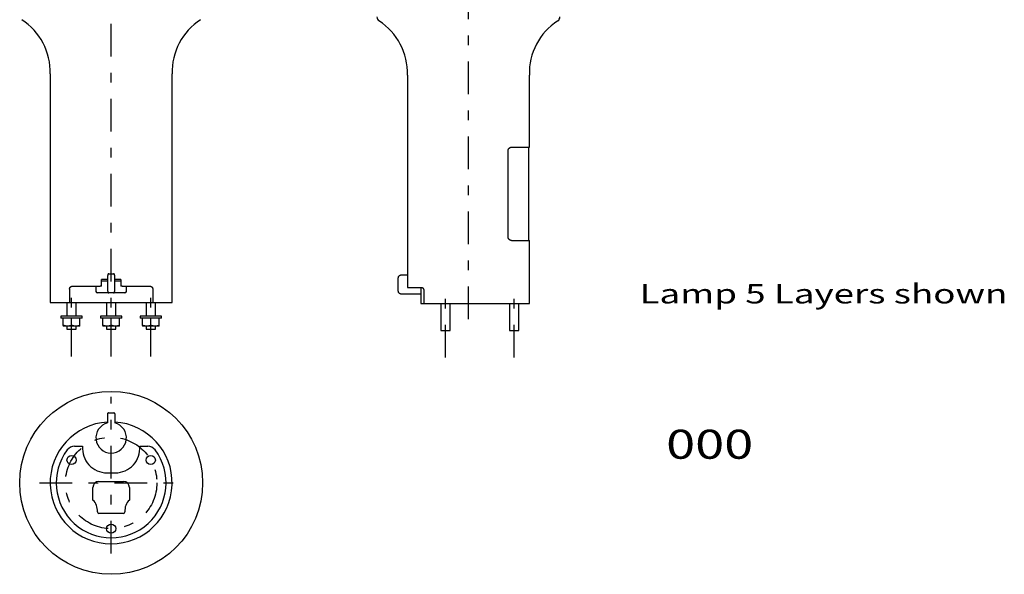
# Model space of a CAD drawing. Extents: x -132 to 191, y -182 to 182.
# Drawn here: x -132 to 191, y -182 to 0 of the extents above; entities that cross this region are included whole.
import ezdxf
from ezdxf.enums import TextEntityAlignment as Align

# ---------------------------------------------------------------- set-up
doc = ezdxf.new("R2010")
doc.units = 0
doc.header["$MEASUREMENT"] = 0
doc.linetypes.add('CENTER', pattern=[24.599749, 10.695543, -5.347771, 3.208663, -5.347771])
doc.layers.add('LAYER0001', color=7, linetype='CONTINUOUS')
doc.styles.get("Standard").update_dxf_attribs({"font": 'txt.shx', "bigfont": 'bigfont.shx'})

# ---------------------------------------------------------------- blocks, each defined once
blk = doc.blocks.new('GROUP_1')
at = {"layer": 'LAYER0001', "color": 7, "linetype": 'CONTINUOUS'}
for p, q in [((-101.09, -83.22), (-101.12, -83.22)), ((-101.07, -83.22), (-101.09, -83.22)), ((-101.05, -83.22), (-101.07, -83.22)), ((-101.03, -83.23), (-101.05, -83.22)), ((-101.01, -83.24), (-101.03, -83.23)), ((-100.99, -83.25), (-101.01, -83.24)), ((-100.97, -83.26), (-100.99, -83.25)), ((-100.95, -83.27), (-100.97, -83.26)), ((-100.93, -83.28), (-100.95, -83.27)), ((-100.91, -83.3), (-100.93, -83.28)), ((-100.9, -83.31), (-100.91, -83.3)), ((-100.88, -83.33), (-100.9, -83.31)), ((-100.87, -83.35), (-100.88, -83.33)), ((-100.86, -83.36), (-100.87, -83.35)), ((-100.85, -83.38), (-100.86, -83.36)), ((-100.84, -83.4), (-100.85, -83.38)), ((-100.83, -83.41), (-100.84, -83.4)), ((-100.83, -83.42), (-100.83, -83.41)), ((-100.83, -83.43), (-100.83, -83.42)), ((-100.82, -83.45), (-100.83, -83.43)), ((-100.82, -83.46), (-100.82, -83.45)), ((-100.82, -83.47), (-100.82, -83.46)), ((-100.81, -83.48), (-100.82, -83.47)), ((-100.81, -83.49), (-100.81, -83.48)), ((-100.81, -83.5), (-100.81, -83.49)), ((-100.81, -83.51), (-100.81, -83.5)), ((-100.8, -83.52), (-100.81, -83.51)), ((-100.8, -83.53), (-100.8, -83.52)), ((-100.8, -83.54), (-100.8, -83.53)), ((-100.8, -83.55), (-100.8, -83.54)), ((-100.8, -83.56), (-100.8, -83.55)), ((-100.79, -83.58), (-100.8, -83.56)), ((-100.79, -83.59), (-100.79, -83.58)), ((-100.79, -83.6), (-100.79, -83.59)), ((-100.79, -83.62), (-100.79, -83.6)), ((-100.78, -83.63), (-100.79, -83.62)), ((-100.78, -83.65), (-100.78, -83.63)), ((-100.78, -83.67), (-100.78, -83.65)), ((-100.78, -83.68), (-100.78, -83.67)), ((-100.77, -83.7), (-100.78, -83.68)), ((-100.77, -83.72), (-100.77, -83.7)), ((-100.77, -83.73), (-100.77, -83.72)), ((-100.77, -83.75), (-100.77, -83.73)), ((-100.77, -83.77), (-100.77, -83.75)), ((-100.76, -83.79), (-100.77, -83.77)), ((-100.76, -83.81), (-100.76, -83.79)), ((-100.76, -83.83), (-100.76, -83.81)), ((-100.76, -83.85), (-100.76, -83.83)), ((-100.76, -83.87), (-100.76, -83.85)), ((-100.75, -83.89), (-100.76, -83.87)), ((-100.75, -83.91), (-100.75, -83.89)), ((-100.75, -83.93), (-100.75, -83.91)), ((-100.75, -83.95), (-100.75, -83.93)), ((-100.75, -83.97), (-100.75, -83.95)), ((-100.75, -83.99), (-100.75, -83.97)), ((-100.75, -84.02), (-100.75, -83.99)), ((-100.75, -84.04), (-100.75, -84.02)), ((-100.74, -84.06), (-100.75, -84.04)), ((-100.74, -84.08), (-100.74, -84.06)), ((-100.74, -84.1), (-100.74, -84.08)), ((-100.74, -84.13), (-100.74, -84.1)), ((-100.74, -84.15), (-100.74, -84.13)), ((-100.74, -84.17), (-100.74, -84.15)), ((-100.74, -84.19), (-100.74, -84.17)), ((-100.74, -84.22), (-100.74, -84.19))]:
    blk.add_line(p, q, dxfattribs=at)
blk = doc.blocks.new('GROUP_2')
at = {"layer": 'LAYER0001', "color": 7, "linetype": 'CONTINUOUS'}
for p, q in [((-103.07, -83.84), (-103.08, -83.86)), ((-103.08, -83.86), (-103.08, -83.88)), ((-103.08, -83.88), (-103.08, -83.9)), ((-103.08, -83.9), (-103.08, -83.92)), ((-103.08, -83.92), (-103.08, -83.93)), ((-103.08, -83.93), (-103.08, -83.95)), ((-103.06, -83.74), (-103.07, -83.76)), ((-103.07, -83.76), (-103.07, -83.77)), ((-103.07, -83.77), (-103.07, -83.79)), ((-103.07, -83.79), (-103.07, -83.81)), ((-103.07, -83.81), (-103.07, -83.83)), ((-103.07, -83.83), (-103.07, -83.84)), ((-103.05, -83.67), (-103.06, -83.68)), ((-103.06, -83.68), (-103.06, -83.69)), ((-103.06, -83.69), (-103.06, -83.71)), ((-103.06, -83.71), (-103.06, -83.73)), ((-103.06, -83.73), (-103.06, -83.74)), ((-103.04, -83.61), (-103.05, -83.62)), ((-103.05, -83.62), (-103.05, -83.64)), ((-103.05, -83.64), (-103.05, -83.65)), ((-103.05, -83.65), (-103.05, -83.67)), ((-103.03, -83.55), (-103.04, -83.56)), ((-103.04, -83.56), (-103.04, -83.57)), ((-103.04, -83.57), (-103.04, -83.59)), ((-103.04, -83.59), (-103.04, -83.6)), ((-103.04, -83.6), (-103.04, -83.61)), ((-103.02, -83.5), (-103.03, -83.51)), ((-103.03, -83.51), (-103.03, -83.52)), ((-103.03, -83.52), (-103.03, -83.53)), ((-103.03, -83.53), (-103.03, -83.54)), ((-103.03, -83.54), (-103.03, -83.55)), ((-103.01, -83.46), (-103.02, -83.46)), ((-103.02, -83.46), (-103.02, -83.47)), ((-103.02, -83.47), (-103.02, -83.48)), ((-103.02, -83.48), (-103.02, -83.49)), ((-103.02, -83.49), (-103.02, -83.5)), ((-103, -83.43), (-103.01, -83.44)), ((-103.01, -83.44), (-103.01, -83.45)), ((-103.01, -83.45), (-103.01, -83.46)), ((-102.99, -83.4), (-103, -83.42)), ((-103, -83.42), (-103, -83.43)), ((-102.98, -83.38), (-102.99, -83.39)), ((-102.99, -83.39), (-102.99, -83.4)), ((-102.97, -83.36), (-102.98, -83.38)), ((-102.96, -83.34), (-102.97, -83.36)), ((-102.95, -83.33), (-102.96, -83.34)), ((-102.94, -83.31), (-102.95, -83.33)), ((-102.92, -83.3), (-102.94, -83.31)), ((-102.91, -83.29), (-102.92, -83.3)), ((-102.89, -83.28), (-102.91, -83.29)), ((-102.88, -83.26), (-102.89, -83.28)), ((-102.86, -83.25), (-102.88, -83.26)), ((-102.84, -83.24), (-102.86, -83.25)), ((-102.82, -83.24), (-102.84, -83.24)), ((-102.81, -83.23), (-102.82, -83.24)), ((-102.79, -83.23), (-102.81, -83.23)), ((-102.77, -83.22), (-102.79, -83.23)), ((-102.75, -83.22), (-102.77, -83.22)), ((-102.73, -83.22), (-102.75, -83.22)), ((-103.08, -83.97), (-103.09, -83.99)), ((-103.09, -83.99), (-103.09, -84.01)), ((-103.09, -84.01), (-103.09, -84.03)), ((-103.09, -84.03), (-103.09, -84.05)), ((-103.09, -84.05), (-103.09, -84.07)), ((-103.09, -84.07), (-103.09, -84.09)), ((-103.09, -84.09), (-103.09, -84.11)), ((-103.09, -84.11), (-103.09, -84.13)), ((-103.09, -84.13), (-103.09, -84.15)), ((-103.09, -84.15), (-103.09, -84.17)), ((-103.09, -84.17), (-103.09, -84.19)), ((-103.09, -84.19), (-103.09, -84.21)), ((-103.09, -84.21), (-103.09, -84.23)), ((-103.09, -84.23), (-103.09, -84.25)), ((-103.09, -84.25), (-103.09, -84.27)), ((-103.08, -83.95), (-103.08, -83.97))]:
    blk.add_line(p, q, dxfattribs=at)
blk = doc.blocks.new('GROUP_3')
at = {"layer": 'LAYER0001', "color": 7, "linetype": 'CONTINUOUS'}
for p, q in [((-101.11, -89.51), (-101.09, -89.51)), ((-101.09, -89.51), (-101.07, -89.51)), ((-101.07, -89.51), (-101.05, -89.51)), ((-101.05, -89.51), (-101.03, -89.5)), ((-101.03, -89.5), (-101.01, -89.5)), ((-101.01, -89.5), (-100.99, -89.49)), ((-100.99, -89.49), (-100.97, -89.48)), ((-100.97, -89.48), (-100.96, -89.47)), ((-100.96, -89.47), (-100.94, -89.46)), ((-100.94, -89.46), (-100.92, -89.45)), ((-100.92, -89.45), (-100.91, -89.43)), ((-100.91, -89.43), (-100.89, -89.42)), ((-100.89, -89.42), (-100.88, -89.41)), ((-100.88, -89.41), (-100.87, -89.39)), ((-100.87, -89.39), (-100.86, -89.37)), ((-100.86, -89.37), (-100.85, -89.36)), ((-100.85, -89.36), (-100.84, -89.34)), ((-100.84, -89.33), (-100.83, -89.32)), ((-100.84, -89.34), (-100.84, -89.33)), ((-100.83, -89.31), (-100.82, -89.3)), ((-100.83, -89.32), (-100.83, -89.31)), ((-100.82, -89.27), (-100.81, -89.26)), ((-100.82, -89.28), (-100.82, -89.27)), ((-100.82, -89.29), (-100.82, -89.28)), ((-100.82, -89.3), (-100.82, -89.29)), ((-100.81, -89.23), (-100.81, -89.22)), ((-100.81, -89.22), (-100.8, -89.22)), ((-100.81, -89.24), (-100.81, -89.23)), ((-100.81, -89.25), (-100.81, -89.24)), ((-100.81, -89.26), (-100.81, -89.25)), ((-100.8, -89.17), (-100.79, -89.16)), ((-100.8, -89.18), (-100.8, -89.17)), ((-100.8, -89.19), (-100.8, -89.18)), ((-100.8, -89.2), (-100.8, -89.19)), ((-100.8, -89.22), (-100.8, -89.2)), ((-100.79, -89.11), (-100.78, -89.1)), ((-100.79, -89.12), (-100.79, -89.11)), ((-100.79, -89.14), (-100.79, -89.12)), ((-100.79, -89.15), (-100.79, -89.14)), ((-100.79, -89.16), (-100.79, -89.15)), ((-100.78, -89.05), (-100.77, -89.04)), ((-100.78, -89.07), (-100.78, -89.05)), ((-100.78, -89.08), (-100.78, -89.07)), ((-100.78, -89.1), (-100.78, -89.08)), ((-100.77, -88.96), (-100.76, -88.94)), ((-100.77, -88.98), (-100.77, -88.96)), ((-100.77, -88.99), (-100.77, -88.98)), ((-100.77, -89.01), (-100.77, -88.99)), ((-100.77, -89.02), (-100.77, -89.01)), ((-100.77, -89.04), (-100.77, -89.02)), ((-100.76, -88.87), (-100.75, -88.86)), ((-100.76, -88.89), (-100.76, -88.87)), ((-100.76, -88.91), (-100.76, -88.89)), ((-100.76, -88.93), (-100.76, -88.91)), ((-100.76, -88.94), (-100.76, -88.93)), ((-100.75, -88.72), (-100.74, -88.7)), ((-100.75, -88.74), (-100.75, -88.72)), ((-100.75, -88.76), (-100.75, -88.74)), ((-100.75, -88.78), (-100.75, -88.76)), ((-100.75, -88.8), (-100.75, -88.78)), ((-100.75, -88.82), (-100.75, -88.8)), ((-100.75, -88.84), (-100.75, -88.82)), ((-100.75, -88.86), (-100.75, -88.84)), ((-100.74, -88.48), (-100.74, -88.46)), ((-100.74, -88.5), (-100.74, -88.48)), ((-100.74, -88.52), (-100.74, -88.5)), ((-100.74, -88.54), (-100.74, -88.52)), ((-100.74, -88.56), (-100.74, -88.54)), ((-100.74, -88.58), (-100.74, -88.56)), ((-100.74, -88.6), (-100.74, -88.58)), ((-100.74, -88.62), (-100.74, -88.6)), ((-100.74, -88.64), (-100.74, -88.62)), ((-100.74, -88.66), (-100.74, -88.64)), ((-100.74, -88.68), (-100.74, -88.66)), ((-100.74, -88.7), (-100.74, -88.68))]:
    blk.add_line(p, q, dxfattribs=at)
blk = doc.blocks.new('GROUP_4')
at = {"layer": 'LAYER0001', "color": 7, "linetype": 'CONTINUOUS'}
for p, q in [((-103.09, -88.52), (-103.09, -88.54)), ((-103.09, -88.54), (-103.09, -88.56)), ((-103.09, -88.56), (-103.09, -88.58)), ((-103.09, -88.58), (-103.09, -88.61)), ((-103.09, -88.61), (-103.09, -88.63)), ((-103.09, -88.63), (-103.09, -88.65)), ((-103.09, -88.65), (-103.09, -88.67)), ((-103.09, -88.67), (-103.09, -88.7)), ((-103.09, -88.7), (-103.09, -88.72)), ((-103.09, -88.72), (-103.08, -88.74)), ((-103.08, -88.74), (-103.08, -88.76)), ((-103.08, -88.76), (-103.08, -88.78)), ((-103.08, -88.78), (-103.08, -88.8)), ((-103.08, -88.8), (-103.08, -88.82)), ((-103.08, -88.82), (-103.08, -88.85)), ((-103.08, -88.85), (-103.08, -88.87)), ((-103.08, -88.87), (-103.07, -88.89)), ((-103.07, -88.89), (-103.07, -88.91)), ((-103.07, -88.91), (-103.07, -88.93)), ((-103.07, -88.93), (-103.07, -88.94)), ((-103.07, -88.94), (-103.07, -88.96)), ((-103.07, -88.96), (-103.06, -88.98)), ((-103.06, -88.98), (-103.06, -89)), ((-103.06, -89), (-103.06, -89.02)), ((-103.06, -89.02), (-103.06, -89.03)), ((-103.06, -89.03), (-103.06, -89.05)), ((-103.06, -89.05), (-103.05, -89.07)), ((-103.05, -89.07), (-103.05, -89.08)), ((-103.05, -89.08), (-103.05, -89.1)), ((-103.05, -89.1), (-103.05, -89.11)), ((-103.05, -89.11), (-103.04, -89.13)), ((-103.04, -89.13), (-103.04, -89.14)), ((-103.04, -89.14), (-103.04, -89.16)), ((-103.04, -89.16), (-103.04, -89.17)), ((-103.04, -89.17), (-103.03, -89.18)), ((-103.03, -89.18), (-103.03, -89.19)), ((-103.03, -89.19), (-103.03, -89.21)), ((-103.03, -89.21), (-103.03, -89.22)), ((-103.03, -89.22), (-103.03, -89.23)), ((-103.03, -89.23), (-103.02, -89.24)), ((-103.02, -89.24), (-103.02, -89.25)), ((-103.02, -89.25), (-103.02, -89.26)), ((-103.02, -89.26), (-103.02, -89.27)), ((-103.02, -89.27), (-103.01, -89.28)), ((-103.01, -89.28), (-103.01, -89.29)), ((-103.01, -89.29), (-103.01, -89.3)), ((-103.01, -89.3), (-103, -89.31)), ((-103, -89.31), (-103, -89.32)), ((-103, -89.32), (-102.99, -89.34)), ((-102.99, -89.34), (-102.98, -89.35)), ((-102.98, -89.35), (-102.97, -89.37)), ((-102.97, -89.37), (-102.96, -89.39)), ((-102.96, -89.39), (-102.95, -89.41)), ((-102.95, -89.41), (-102.93, -89.42)), ((-102.93, -89.42), (-102.92, -89.44)), ((-102.92, -89.44), (-102.9, -89.45)), ((-102.9, -89.45), (-102.88, -89.46)), ((-102.88, -89.46), (-102.87, -89.48)), ((-102.87, -89.48), (-102.85, -89.49)), ((-102.85, -89.49), (-102.83, -89.5)), ((-102.83, -89.5), (-102.8, -89.51)), ((-102.8, -89.51), (-102.78, -89.51)), ((-102.78, -89.51), (-102.76, -89.52)), ((-102.76, -89.52), (-102.74, -89.52)), ((-102.74, -89.52), (-102.72, -89.51))]:
    blk.add_line(p, q, dxfattribs=at)
blk = doc.blocks.new('GROUP_5')
at = {"layer": 'LAYER0001', "color": 7, "linetype": 'CONTINUOUS'}
for p, q in [((-114.85, -100.19), (-114.91, -100.17)), ((-114.8, -100.2), (-114.85, -100.19)), ((-114.74, -100.22), (-114.8, -100.2)), ((-114.69, -100.23), (-114.74, -100.22)), ((-114.63, -100.25), (-114.69, -100.23)), ((-114.58, -100.26), (-114.63, -100.25)), ((-114.52, -100.27), (-114.58, -100.26)), ((-114.47, -100.29), (-114.52, -100.27)), ((-114.41, -100.3), (-114.47, -100.29)), ((-114.36, -100.31), (-114.41, -100.3)), ((-114.3, -100.33), (-114.36, -100.31)), ((-114.25, -100.34), (-114.3, -100.33)), ((-114.2, -100.35), (-114.25, -100.34)), ((-114.14, -100.36), (-114.2, -100.35)), ((-114.09, -100.37), (-114.14, -100.36)), ((-114.03, -100.38), (-114.09, -100.37)), ((-113.98, -100.39), (-114.03, -100.38)), ((-113.92, -100.39), (-113.98, -100.39)), ((-113.86, -100.4), (-113.92, -100.39)), ((-113.81, -100.4), (-113.86, -100.4)), ((-113.75, -100.41), (-113.81, -100.4)), ((-113.7, -100.41), (-113.75, -100.41)), ((-113.64, -100.42), (-113.7, -100.41)), ((-113.59, -100.42), (-113.64, -100.42)), ((-113.53, -100.42), (-113.59, -100.42))]:
    blk.add_line(p, q, dxfattribs=at)
blk = doc.blocks.new('GROUP_6')
at = {"layer": 'LAYER0001', "color": 7, "linetype": 'CONTINUOUS'}
for p, q in [((-117.6, -100.19), (-117.66, -100.17)), ((-117.55, -100.2), (-117.6, -100.19)), ((-117.49, -100.22), (-117.55, -100.2)), ((-117.44, -100.23), (-117.49, -100.22)), ((-117.38, -100.25), (-117.44, -100.23)), ((-117.33, -100.26), (-117.38, -100.25)), ((-117.27, -100.27), (-117.33, -100.26)), ((-117.22, -100.29), (-117.27, -100.27)), ((-117.16, -100.3), (-117.22, -100.29)), ((-117.11, -100.31), (-117.16, -100.3)), ((-117.05, -100.33), (-117.11, -100.31)), ((-117, -100.34), (-117.05, -100.33)), ((-116.95, -100.35), (-117, -100.34)), ((-116.89, -100.36), (-116.95, -100.35)), ((-116.84, -100.37), (-116.89, -100.36)), ((-116.78, -100.38), (-116.84, -100.37)), ((-116.73, -100.39), (-116.78, -100.38)), ((-116.67, -100.39), (-116.73, -100.39)), ((-116.61, -100.4), (-116.67, -100.39)), ((-116.56, -100.4), (-116.61, -100.4)), ((-116.5, -100.41), (-116.56, -100.4)), ((-116.45, -100.41), (-116.5, -100.41)), ((-116.39, -100.42), (-116.45, -100.41)), ((-116.34, -100.42), (-116.39, -100.42)), ((-116.28, -100.42), (-116.34, -100.42))]:
    blk.add_line(p, q, dxfattribs=at)
blk = doc.blocks.new('GROUP_7')
at = {"layer": 'LAYER0001', "color": 7, "linetype": 'CONTINUOUS'}
for p, q in [((-112.16, -100.19), (-112.16, -100.17)), ((-112.16, -100.2), (-112.16, -100.19)), ((-112.16, -100.22), (-112.16, -100.2)), ((-112.16, -100.23), (-112.16, -100.22)), ((-112.16, -100.25), (-112.16, -100.23)), ((-112.16, -100.26), (-112.16, -100.25)), ((-112.16, -100.28), (-112.16, -100.26)), ((-112.16, -100.29), (-112.16, -100.28)), ((-112.16, -100.31), (-112.16, -100.29)), ((-112.16, -100.32), (-112.16, -100.31)), ((-112.16, -100.33), (-112.16, -100.32)), ((-112.16, -100.34), (-112.16, -100.33)), ((-112.16, -100.35), (-112.16, -100.34)), ((-112.16, -100.36), (-112.16, -100.35)), ((-112.16, -100.37), (-112.16, -100.36)), ((-112.16, -100.38), (-112.16, -100.37)), ((-112.16, -100.39), (-112.16, -100.38)), ((-112.16, -100.4), (-112.16, -100.39)), ((-112.16, -100.41), (-112.16, -100.4)), ((-112.16, -100.4), (-112.16, -100.4)), ((-112.16, -100.42), (-112.16, -100.41)), ((-112.16, -100.41), (-112.16, -100.41)), ((-112.16, -100.41), (-112.16, -100.41)), ((-112.16, -100.41), (-112.16, -100.41)), ((-112.16, -100.42), (-112.16, -100.42))]:
    blk.add_line(p, q, dxfattribs=at)
blk = doc.blocks.new('GROUP_8')
at = {"layer": 'LAYER0001', "color": 7, "linetype": 'CONTINUOUS'}
for p, q in [((-117.66, -100.17), (-117.66, -100.19)), ((-117.66, -100.19), (-117.66, -100.2)), ((-117.66, -100.2), (-117.66, -100.22)), ((-117.66, -100.22), (-117.66, -100.23)), ((-117.66, -100.23), (-117.66, -100.25)), ((-117.66, -100.25), (-117.66, -100.26)), ((-117.66, -100.26), (-117.66, -100.28)), ((-117.66, -100.28), (-117.66, -100.29)), ((-117.66, -100.29), (-117.66, -100.31)), ((-117.66, -100.31), (-117.66, -100.32)), ((-117.66, -100.32), (-117.66, -100.33)), ((-117.66, -100.33), (-117.66, -100.34)), ((-117.66, -100.34), (-117.66, -100.35)), ((-117.66, -100.35), (-117.66, -100.36)), ((-117.66, -100.36), (-117.66, -100.37)), ((-117.66, -100.37), (-117.66, -100.38)), ((-117.66, -100.38), (-117.66, -100.39)), ((-117.66, -100.39), (-117.66, -100.4)), ((-117.66, -100.4), (-117.66, -100.4)), ((-117.66, -100.4), (-117.66, -100.41)), ((-117.66, -100.41), (-117.66, -100.41)), ((-117.66, -100.41), (-117.66, -100.41)), ((-117.66, -100.41), (-117.66, -100.41)), ((-117.66, -100.41), (-117.66, -100.42)), ((-117.66, -100.42), (-117.66, -100.42))]:
    blk.add_line(p, q, dxfattribs=at)
blk = doc.blocks.new('GROUP_9')
at = {"layer": 'LAYER0001', "color": 7, "linetype": 'CONTINUOUS'}
for p, q in [((-104.61, -100.19), (-104.67, -100.17)), ((-104.56, -100.2), (-104.61, -100.19)), ((-104.5, -100.22), (-104.56, -100.2)), ((-104.45, -100.23), (-104.5, -100.22)), ((-104.39, -100.25), (-104.45, -100.23)), ((-104.34, -100.26), (-104.39, -100.25)), ((-104.28, -100.27), (-104.34, -100.26)), ((-104.23, -100.29), (-104.28, -100.27)), ((-104.17, -100.3), (-104.23, -100.29)), ((-104.12, -100.31), (-104.17, -100.3)), ((-104.06, -100.33), (-104.12, -100.31)), ((-104.01, -100.34), (-104.06, -100.33)), ((-103.95, -100.35), (-104.01, -100.34)), ((-103.9, -100.36), (-103.95, -100.35)), ((-103.84, -100.37), (-103.9, -100.36)), ((-103.79, -100.38), (-103.84, -100.37)), ((-103.73, -100.39), (-103.79, -100.38)), ((-103.68, -100.39), (-103.73, -100.39)), ((-103.62, -100.4), (-103.68, -100.39)), ((-103.57, -100.4), (-103.62, -100.4)), ((-103.51, -100.41), (-103.57, -100.4)), ((-103.46, -100.41), (-103.51, -100.41)), ((-103.4, -100.42), (-103.46, -100.41)), ((-103.35, -100.42), (-103.4, -100.42)), ((-103.29, -100.42), (-103.35, -100.42))]:
    blk.add_line(p, q, dxfattribs=at)
blk = doc.blocks.new('GROUP_10')
at = {"layer": 'LAYER0001', "color": 7, "linetype": 'CONTINUOUS'}
for p, q in [((-101.86, -100.19), (-101.92, -100.17)), ((-101.81, -100.2), (-101.86, -100.19)), ((-101.75, -100.22), (-101.81, -100.2)), ((-101.7, -100.23), (-101.75, -100.22)), ((-101.64, -100.25), (-101.7, -100.23)), ((-101.59, -100.26), (-101.64, -100.25)), ((-101.53, -100.27), (-101.59, -100.26)), ((-101.48, -100.29), (-101.53, -100.27)), ((-101.42, -100.3), (-101.48, -100.29)), ((-101.37, -100.31), (-101.42, -100.3)), ((-101.31, -100.33), (-101.37, -100.31)), ((-101.26, -100.34), (-101.31, -100.33)), ((-101.2, -100.35), (-101.26, -100.34)), ((-101.15, -100.36), (-101.2, -100.35)), ((-101.09, -100.37), (-101.15, -100.36)), ((-101.04, -100.38), (-101.09, -100.37)), ((-100.98, -100.39), (-101.04, -100.38)), ((-100.93, -100.39), (-100.98, -100.39)), ((-100.87, -100.4), (-100.93, -100.39)), ((-100.82, -100.4), (-100.87, -100.4)), ((-100.76, -100.41), (-100.82, -100.4)), ((-100.71, -100.41), (-100.76, -100.41)), ((-100.65, -100.42), (-100.71, -100.41)), ((-100.6, -100.42), (-100.65, -100.42)), ((-100.54, -100.42), (-100.6, -100.42))]:
    blk.add_line(p, q, dxfattribs=at)
blk = doc.blocks.new('GROUP_11')
at = {"layer": 'LAYER0001', "color": 7, "linetype": 'CONTINUOUS'}
for p, q in [((-99.17, -100.19), (-99.17, -100.17)), ((-99.17, -100.2), (-99.17, -100.19)), ((-99.17, -100.22), (-99.17, -100.2)), ((-99.17, -100.23), (-99.17, -100.22)), ((-99.17, -100.25), (-99.17, -100.23)), ((-99.17, -100.26), (-99.17, -100.25)), ((-99.17, -100.28), (-99.17, -100.26)), ((-99.17, -100.29), (-99.17, -100.28)), ((-99.17, -100.31), (-99.17, -100.29)), ((-99.17, -100.32), (-99.17, -100.31)), ((-99.17, -100.33), (-99.17, -100.32)), ((-99.17, -100.34), (-99.17, -100.33)), ((-99.17, -100.35), (-99.17, -100.34)), ((-99.17, -100.36), (-99.17, -100.35)), ((-99.17, -100.37), (-99.17, -100.36)), ((-99.17, -100.38), (-99.17, -100.37)), ((-99.17, -100.39), (-99.17, -100.38)), ((-99.17, -100.4), (-99.17, -100.39)), ((-99.17, -100.41), (-99.17, -100.4)), ((-99.17, -100.4), (-99.17, -100.4)), ((-99.17, -100.42), (-99.17, -100.41)), ((-99.17, -100.41), (-99.17, -100.41)), ((-99.17, -100.41), (-99.17, -100.41)), ((-99.17, -100.41), (-99.17, -100.41)), ((-99.17, -100.42), (-99.17, -100.42))]:
    blk.add_line(p, q, dxfattribs=at)
blk = doc.blocks.new('GROUP_12')
at = {"layer": 'LAYER0001', "color": 7, "linetype": 'CONTINUOUS'}
for p, q in [((-104.67, -100.17), (-104.67, -100.19)), ((-104.67, -100.19), (-104.67, -100.2)), ((-104.67, -100.2), (-104.67, -100.22)), ((-104.67, -100.22), (-104.67, -100.23)), ((-104.67, -100.23), (-104.67, -100.25)), ((-104.67, -100.25), (-104.67, -100.26)), ((-104.67, -100.26), (-104.67, -100.28)), ((-104.67, -100.28), (-104.67, -100.29)), ((-104.67, -100.29), (-104.67, -100.31)), ((-104.67, -100.31), (-104.67, -100.32)), ((-104.67, -100.32), (-104.67, -100.33)), ((-104.67, -100.33), (-104.67, -100.34)), ((-104.67, -100.34), (-104.67, -100.35)), ((-104.67, -100.35), (-104.67, -100.36)), ((-104.67, -100.36), (-104.67, -100.37)), ((-104.67, -100.37), (-104.67, -100.38)), ((-104.67, -100.38), (-104.67, -100.39)), ((-104.67, -100.39), (-104.67, -100.4)), ((-104.67, -100.4), (-104.67, -100.4)), ((-104.67, -100.4), (-104.67, -100.41)), ((-104.67, -100.41), (-104.67, -100.41)), ((-104.67, -100.41), (-104.67, -100.41)), ((-104.67, -100.41), (-104.67, -100.41)), ((-104.67, -100.41), (-104.67, -100.42)), ((-104.67, -100.42), (-104.67, -100.42))]:
    blk.add_line(p, q, dxfattribs=at)
blk = doc.blocks.new('GROUP_13')
at = {"layer": 'LAYER0001', "color": 7, "linetype": 'CONTINUOUS'}
for p, q in [((-88.87, -100.19), (-88.93, -100.17)), ((-88.82, -100.2), (-88.87, -100.19)), ((-88.76, -100.22), (-88.82, -100.2)), ((-88.71, -100.23), (-88.76, -100.22)), ((-88.65, -100.25), (-88.71, -100.23)), ((-88.6, -100.26), (-88.65, -100.25)), ((-88.54, -100.27), (-88.6, -100.26)), ((-88.49, -100.29), (-88.54, -100.27)), ((-88.43, -100.3), (-88.49, -100.29)), ((-88.38, -100.31), (-88.43, -100.3)), ((-88.32, -100.33), (-88.38, -100.31)), ((-88.27, -100.34), (-88.32, -100.33)), ((-88.21, -100.35), (-88.27, -100.34)), ((-88.16, -100.36), (-88.21, -100.35)), ((-88.1, -100.37), (-88.16, -100.36)), ((-88.05, -100.38), (-88.1, -100.37)), ((-87.99, -100.39), (-88.05, -100.38)), ((-87.94, -100.39), (-87.99, -100.39)), ((-87.88, -100.4), (-87.94, -100.39)), ((-87.83, -100.4), (-87.88, -100.4)), ((-87.77, -100.41), (-87.83, -100.4)), ((-87.72, -100.41), (-87.77, -100.41)), ((-87.66, -100.42), (-87.72, -100.41)), ((-87.61, -100.42), (-87.66, -100.42)), ((-87.55, -100.42), (-87.61, -100.42))]:
    blk.add_line(p, q, dxfattribs=at)
blk = doc.blocks.new('GROUP_14')
at = {"layer": 'LAYER0001', "color": 7, "linetype": 'CONTINUOUS'}
for p, q in [((-91.62, -100.19), (-91.68, -100.17)), ((-91.57, -100.2), (-91.62, -100.19)), ((-91.51, -100.22), (-91.57, -100.2)), ((-91.46, -100.23), (-91.51, -100.22)), ((-91.4, -100.25), (-91.46, -100.23)), ((-91.35, -100.26), (-91.4, -100.25)), ((-91.29, -100.27), (-91.35, -100.26)), ((-91.24, -100.29), (-91.29, -100.27)), ((-91.18, -100.3), (-91.24, -100.29)), ((-91.13, -100.31), (-91.18, -100.3)), ((-91.07, -100.33), (-91.13, -100.31)), ((-91.02, -100.34), (-91.07, -100.33)), ((-90.96, -100.35), (-91.02, -100.34)), ((-90.91, -100.36), (-90.96, -100.35)), ((-90.85, -100.37), (-90.91, -100.36)), ((-90.8, -100.38), (-90.85, -100.37)), ((-90.74, -100.39), (-90.8, -100.38)), ((-90.69, -100.39), (-90.74, -100.39)), ((-90.63, -100.4), (-90.69, -100.39)), ((-90.58, -100.4), (-90.63, -100.4)), ((-90.52, -100.41), (-90.58, -100.4)), ((-90.47, -100.41), (-90.52, -100.41)), ((-90.41, -100.42), (-90.47, -100.41)), ((-90.36, -100.42), (-90.41, -100.42)), ((-90.3, -100.42), (-90.36, -100.42))]:
    blk.add_line(p, q, dxfattribs=at)
blk = doc.blocks.new('GROUP_15')
at = {"layer": 'LAYER0001', "color": 7, "linetype": 'CONTINUOUS'}
for p, q in [((-86.18, -100.19), (-86.18, -100.17)), ((-86.18, -100.2), (-86.18, -100.19)), ((-86.18, -100.22), (-86.18, -100.2)), ((-86.18, -100.23), (-86.18, -100.22)), ((-86.18, -100.25), (-86.18, -100.23)), ((-86.18, -100.26), (-86.18, -100.25)), ((-86.18, -100.28), (-86.18, -100.26)), ((-86.18, -100.29), (-86.18, -100.28)), ((-86.18, -100.31), (-86.18, -100.29)), ((-86.18, -100.32), (-86.18, -100.31)), ((-86.18, -100.33), (-86.18, -100.32)), ((-86.18, -100.34), (-86.18, -100.33)), ((-86.18, -100.35), (-86.18, -100.34)), ((-86.18, -100.36), (-86.18, -100.35)), ((-86.18, -100.37), (-86.18, -100.36)), ((-86.18, -100.38), (-86.18, -100.37)), ((-86.18, -100.39), (-86.18, -100.38)), ((-86.18, -100.4), (-86.18, -100.39)), ((-86.18, -100.41), (-86.18, -100.4)), ((-86.18, -100.4), (-86.18, -100.4)), ((-86.18, -100.42), (-86.18, -100.41)), ((-86.18, -100.41), (-86.18, -100.41)), ((-86.18, -100.41), (-86.18, -100.41)), ((-86.18, -100.41), (-86.18, -100.41)), ((-86.18, -100.42), (-86.18, -100.42))]:
    blk.add_line(p, q, dxfattribs=at)
blk = doc.blocks.new('GROUP_16')
at = {"layer": 'LAYER0001', "color": 7, "linetype": 'CONTINUOUS'}
for p, q in [((-91.68, -100.17), (-91.68, -100.19)), ((-91.68, -100.19), (-91.68, -100.2)), ((-91.68, -100.2), (-91.68, -100.22)), ((-91.68, -100.22), (-91.68, -100.23)), ((-91.68, -100.23), (-91.68, -100.25)), ((-91.68, -100.25), (-91.68, -100.26)), ((-91.68, -100.26), (-91.68, -100.28)), ((-91.68, -100.28), (-91.68, -100.29)), ((-91.68, -100.29), (-91.68, -100.31)), ((-91.68, -100.31), (-91.68, -100.32)), ((-91.68, -100.32), (-91.68, -100.33)), ((-91.68, -100.33), (-91.68, -100.34)), ((-91.68, -100.34), (-91.68, -100.35)), ((-91.68, -100.35), (-91.68, -100.36)), ((-91.68, -100.36), (-91.68, -100.37)), ((-91.68, -100.37), (-91.68, -100.38)), ((-91.68, -100.38), (-91.68, -100.39)), ((-91.68, -100.39), (-91.68, -100.4)), ((-91.68, -100.4), (-91.68, -100.4)), ((-91.68, -100.4), (-91.68, -100.41)), ((-91.68, -100.41), (-91.68, -100.41)), ((-91.68, -100.41), (-91.68, -100.41)), ((-91.68, -100.41), (-91.68, -100.41)), ((-91.68, -100.41), (-91.68, -100.42)), ((-91.68, -100.42), (-91.68, -100.42))]:
    blk.add_line(p, q, dxfattribs=at)
blk = doc.blocks.new('GROUP_17')
at = {"layer": 'LAYER0001', "color": 7, "linetype": 'CONTINUOUS'}
for p, q in [((-89.17, -87.32), (-89.14, -87.32)), ((-89.14, -87.32), (-89.11, -87.32)), ((-89.11, -87.32), (-89.09, -87.32)), ((-89.09, -87.32), (-89.06, -87.32)), ((-89.06, -87.32), (-89.04, -87.33)), ((-89.04, -87.33), (-89.01, -87.33)), ((-89.01, -87.33), (-88.98, -87.34)), ((-88.98, -87.34), (-88.96, -87.34)), ((-88.96, -87.34), (-88.93, -87.35)), ((-88.93, -87.35), (-88.91, -87.36)), ((-88.91, -87.36), (-88.88, -87.37)), ((-88.88, -87.37), (-88.86, -87.37)), ((-88.86, -87.37), (-88.83, -87.39)), ((-88.83, -87.39), (-88.81, -87.4)), ((-88.81, -87.4), (-88.78, -87.41)), ((-88.78, -87.41), (-88.76, -87.42)), ((-88.76, -87.42), (-88.73, -87.43)), ((-88.73, -87.43), (-88.71, -87.45)), ((-88.71, -87.45), (-88.69, -87.46)), ((-88.69, -87.46), (-88.66, -87.48)), ((-88.66, -87.48), (-88.64, -87.5)), ((-88.64, -87.5), (-88.62, -87.52)), ((-88.62, -87.52), (-88.6, -87.53)), ((-88.6, -87.53), (-88.57, -87.55)), ((-88.57, -87.55), (-88.55, -87.57)), ((-88.55, -87.57), (-88.53, -87.6)), ((-88.53, -87.6), (-88.51, -87.62)), ((-88.51, -87.62), (-88.49, -87.64)), ((-88.49, -87.64), (-88.48, -87.67)), ((-88.48, -87.67), (-88.46, -87.69)), ((-88.46, -87.69), (-88.44, -87.72)), ((-88.44, -87.72), (-88.42, -87.74)), ((-88.42, -87.74), (-88.41, -87.77)), ((-88.41, -87.77), (-88.39, -87.8)), ((-88.39, -87.8), (-88.38, -87.83)), ((-88.38, -87.83), (-88.36, -87.85)), ((-88.36, -87.85), (-88.35, -87.88)), ((-88.35, -87.88), (-88.34, -87.92)), ((-88.34, -87.92), (-88.33, -87.95)), ((-88.33, -87.95), (-88.32, -87.98)), ((-88.32, -87.98), (-88.31, -88.01)), ((-88.31, -88.01), (-88.3, -88.04)), ((-88.3, -88.04), (-88.29, -88.08)), ((-88.29, -88.08), (-88.28, -88.11)), ((-88.28, -88.11), (-88.28, -88.14)), ((-88.28, -88.14), (-88.27, -88.18)), ((-88.27, -88.18), (-88.27, -88.21)), ((-88.27, -88.21), (-88.27, -88.25)), ((-88.27, -88.25), (-88.27, -88.28)), ((-88.27, -88.28), (-88.27, -88.32))]:
    blk.add_line(p, q, dxfattribs=at)
blk = doc.blocks.new('GROUP_18')
at = {"layer": 'LAYER0001', "color": 7, "linetype": 'CONTINUOUS'}
for p, q in [((-115.57, -88.29), (-115.56, -88.26)), ((-115.57, -88.32), (-115.57, -88.29)), ((-115.56, -88.17), (-115.55, -88.14)), ((-115.56, -88.2), (-115.56, -88.17)), ((-115.56, -88.23), (-115.56, -88.2)), ((-115.56, -88.26), (-115.56, -88.23)), ((-115.55, -88.12), (-115.54, -88.09)), ((-115.55, -88.14), (-115.55, -88.12)), ((-115.54, -88.06), (-115.53, -88.03)), ((-115.54, -88.09), (-115.54, -88.06)), ((-115.53, -88.03), (-115.52, -88.01)), ((-115.52, -87.98), (-115.51, -87.95)), ((-115.52, -88.01), (-115.52, -87.98)), ((-115.51, -87.95), (-115.5, -87.93)), ((-115.5, -87.93), (-115.49, -87.9)), ((-115.49, -87.9), (-115.48, -87.88)), ((-115.48, -87.88), (-115.47, -87.85)), ((-115.47, -87.85), (-115.46, -87.83)), ((-115.46, -87.83), (-115.44, -87.8)), ((-115.44, -87.8), (-115.43, -87.78)), ((-115.43, -87.78), (-115.42, -87.76)), ((-115.42, -87.76), (-115.4, -87.73)), ((-115.4, -87.73), (-115.39, -87.71)), ((-115.39, -87.71), (-115.38, -87.69)), ((-115.38, -87.69), (-115.36, -87.67)), ((-115.36, -87.67), (-115.34, -87.65)), ((-115.34, -87.65), (-115.33, -87.63)), ((-115.33, -87.63), (-115.31, -87.61)), ((-115.31, -87.61), (-115.3, -87.59)), ((-115.3, -87.59), (-115.28, -87.58)), ((-115.28, -87.58), (-115.26, -87.56)), ((-115.26, -87.56), (-115.24, -87.54)), ((-115.24, -87.54), (-115.23, -87.53)), ((-115.23, -87.53), (-115.21, -87.51)), ((-115.21, -87.51), (-115.19, -87.5)), ((-115.19, -87.5), (-115.17, -87.48)), ((-115.17, -87.48), (-115.15, -87.47)), ((-115.15, -87.47), (-115.13, -87.45)), ((-115.13, -87.45), (-115.11, -87.44)), ((-115.11, -87.44), (-115.09, -87.43)), ((-115.09, -87.43), (-115.07, -87.42)), ((-115.07, -87.42), (-115.05, -87.41)), ((-115.05, -87.41), (-115.03, -87.4)), ((-115.03, -87.4), (-115.01, -87.39)), ((-115.01, -87.39), (-114.99, -87.38)), ((-114.99, -87.38), (-114.97, -87.37)), ((-114.97, -87.37), (-114.95, -87.36)), ((-114.95, -87.36), (-114.93, -87.36)), ((-114.93, -87.36), (-114.9, -87.35)), ((-114.9, -87.35), (-114.88, -87.34)), ((-114.88, -87.34), (-114.86, -87.34)), ((-114.86, -87.34), (-114.84, -87.33)), ((-114.84, -87.33), (-114.82, -87.33)), ((-114.82, -87.33), (-114.8, -87.33)), ((-114.8, -87.33), (-114.77, -87.32)), ((-114.77, -87.32), (-114.75, -87.32)), ((-114.75, -87.32), (-114.73, -87.32)), ((-114.73, -87.32), (-114.71, -87.32)), ((-114.71, -87.32), (-114.69, -87.32)), ((-114.69, -87.32), (-114.66, -87.32))]:
    blk.add_line(p, q, dxfattribs=at)
blk = doc.blocks.new('GROUP_19')
at = {"layer": 'LAYER0001', "color": 7, "linetype": 'CONTINUOUS'}
for p, q in [((28.63, -41.98), (28.66, -41.96)), ((28.66, -41.96), (28.69, -41.93)), ((28.69, -41.93), (28.72, -41.91)), ((28.72, -41.91), (28.75, -41.88)), ((28.75, -41.88), (28.78, -41.86)), ((28.78, -41.86), (28.82, -41.84)), ((28.82, -41.84), (28.85, -41.83)), ((28.85, -41.83), (28.88, -41.81)), ((28.88, -41.81), (28.92, -41.79)), ((28.92, -41.79), (28.95, -41.78)), ((28.95, -41.78), (28.99, -41.77)), ((28.99, -41.77), (29.02, -41.75)), ((29.02, -41.75), (29.05, -41.74)), ((29.05, -41.74), (29.09, -41.74)), ((29.09, -41.74), (29.12, -41.73)), ((29.12, -41.73), (29.16, -41.72)), ((29.16, -41.72), (29.19, -41.72)), ((29.19, -41.72), (29.23, -41.71)), ((29.23, -41.71), (29.26, -41.71)), ((29.26, -41.71), (29.3, -41.7)), ((29.3, -41.7), (29.33, -41.7)), ((29.33, -41.7), (29.37, -41.7)), ((28.29, -42.65), (28.3, -42.6)), ((28.29, -42.7), (28.29, -42.65)), ((28.3, -42.55), (28.31, -42.5)), ((28.3, -42.6), (28.3, -42.55)), ((28.31, -42.5), (28.32, -42.46)), ((28.32, -42.46), (28.33, -42.41)), ((28.33, -42.41), (28.35, -42.37)), ((28.35, -42.37), (28.37, -42.32)), ((28.37, -42.32), (28.39, -42.28)), ((28.39, -42.28), (28.41, -42.24)), ((28.41, -42.24), (28.43, -42.21)), ((28.43, -42.21), (28.46, -42.17)), ((28.46, -42.17), (28.48, -42.14)), ((28.48, -42.14), (28.51, -42.1)), ((28.51, -42.1), (28.54, -42.07)), ((28.54, -42.07), (28.57, -42.04)), ((28.57, -42.04), (28.6, -42.01)), ((28.6, -42.01), (28.63, -41.98))]:
    blk.add_line(p, q, dxfattribs=at)
blk = doc.blocks.new('GROUP_20')
at = {"layer": 'LAYER0001', "color": 7, "linetype": 'CONTINUOUS'}
for p, q in [((28.29, -71.34), (28.29, -71.3)), ((28.3, -71.39), (28.29, -71.34)), ((28.3, -71.44), (28.3, -71.39)), ((28.31, -71.49), (28.3, -71.44)), ((28.32, -71.53), (28.31, -71.49)), ((28.33, -71.58), (28.32, -71.53)), ((28.35, -71.62), (28.33, -71.58)), ((28.37, -71.67), (28.35, -71.62)), ((28.39, -71.71), (28.37, -71.67)), ((28.41, -71.75), (28.39, -71.71)), ((28.43, -71.78), (28.41, -71.75)), ((28.46, -71.82), (28.43, -71.78)), ((28.48, -71.85), (28.46, -71.82)), ((28.51, -71.89), (28.48, -71.85)), ((28.54, -71.92), (28.51, -71.89)), ((28.57, -71.95), (28.54, -71.92)), ((28.6, -71.98), (28.57, -71.95)), ((28.63, -72.01), (28.6, -71.98)), ((28.66, -72.03), (28.63, -72.01)), ((28.69, -72.06), (28.66, -72.03)), ((28.72, -72.08), (28.69, -72.06)), ((28.75, -72.11), (28.72, -72.08)), ((28.78, -72.13), (28.75, -72.11)), ((28.82, -72.15), (28.78, -72.13)), ((28.85, -72.16), (28.82, -72.15)), ((28.88, -72.18), (28.85, -72.16)), ((28.92, -72.2), (28.88, -72.18)), ((28.95, -72.21), (28.92, -72.2)), ((28.98, -72.22), (28.95, -72.21)), ((29.02, -72.23), (28.98, -72.22)), ((29.05, -72.24), (29.02, -72.23)), ((29.09, -72.25), (29.05, -72.24)), ((29.12, -72.26), (29.09, -72.25)), ((29.16, -72.26), (29.12, -72.26)), ((29.19, -72.27), (29.16, -72.26)), ((29.23, -72.28), (29.19, -72.27)), ((29.26, -72.28), (29.23, -72.28)), ((29.3, -72.29), (29.26, -72.28)), ((29.33, -72.29), (29.3, -72.29)), ((29.37, -72.3), (29.33, -72.29))]:
    blk.add_line(p, q, dxfattribs=at)
blk = doc.blocks.new('GROUP_21')
at = {"layer": 'LAYER0001', "color": 7, "linetype": 'CONTINUOUS'}
for p, q in [((-7.75, -88.93), (-7.75, -88.9)), ((-7.74, -88.97), (-7.75, -88.93)), ((-7.74, -89.01), (-7.74, -88.97)), ((-7.73, -89.05), (-7.74, -89.01)), ((-7.73, -89.09), (-7.73, -89.05)), ((-7.72, -89.13), (-7.73, -89.09)), ((-7.71, -89.17), (-7.72, -89.13)), ((-7.7, -89.2), (-7.71, -89.17)), ((-7.69, -89.24), (-7.7, -89.2)), ((-7.68, -89.28), (-7.69, -89.24)), ((-7.66, -89.31), (-7.68, -89.28)), ((-7.64, -89.35), (-7.66, -89.31)), ((-7.63, -89.38), (-7.64, -89.35)), ((-7.61, -89.42), (-7.63, -89.38)), ((-7.58, -89.45), (-7.61, -89.42)), ((-7.56, -89.48), (-7.58, -89.45)), ((-7.54, -89.51), (-7.56, -89.48)), ((-7.51, -89.55), (-7.54, -89.51)), ((-7.49, -89.57), (-7.51, -89.55)), ((-7.46, -89.6), (-7.49, -89.57)), ((-7.43, -89.63), (-7.46, -89.6)), ((-7.4, -89.66), (-7.43, -89.63)), ((-7.37, -89.68), (-7.4, -89.66)), ((-7.34, -89.7), (-7.37, -89.68)), ((-7.31, -89.73), (-7.34, -89.7)), ((-7.27, -89.75), (-7.31, -89.73)), ((-7.24, -89.77), (-7.27, -89.75)), ((-7.21, -89.79), (-7.24, -89.77)), ((-7.17, -89.8), (-7.21, -89.79)), ((-7.14, -89.82), (-7.17, -89.8)), ((-7.1, -89.83), (-7.14, -89.82)), ((-7.06, -89.85), (-7.1, -89.83)), ((-7.02, -89.86), (-7.06, -89.85)), ((-6.99, -89.87), (-7.02, -89.86)), ((-6.95, -89.88), (-6.99, -89.87)), ((-6.91, -89.88), (-6.95, -89.88)), ((-6.87, -89.89), (-6.91, -89.88)), ((-6.83, -89.89), (-6.87, -89.89)), ((-6.79, -89.89), (-6.83, -89.89)), ((-6.75, -89.9), (-6.79, -89.89))]:
    blk.add_line(p, q, dxfattribs=at)
blk = doc.blocks.new('GROUP_22')
at = {"layer": 'LAYER0001', "color": 7, "linetype": 'CONTINUOUS'}
for p, q in [((-7.54, -83.98), (-7.51, -83.95)), ((-7.51, -83.95), (-7.49, -83.92)), ((-7.49, -83.92), (-7.46, -83.89)), ((-7.46, -83.89), (-7.43, -83.86)), ((-7.43, -83.86), (-7.4, -83.84)), ((-7.4, -83.84), (-7.37, -83.81)), ((-7.37, -83.81), (-7.34, -83.79)), ((-7.34, -83.79), (-7.31, -83.76)), ((-7.31, -83.76), (-7.28, -83.74)), ((-7.28, -83.74), (-7.24, -83.72)), ((-7.24, -83.72), (-7.21, -83.7)), ((-7.21, -83.7), (-7.17, -83.69)), ((-7.17, -83.69), (-7.14, -83.67)), ((-7.14, -83.67), (-7.1, -83.66)), ((-7.1, -83.66), (-7.06, -83.64)), ((-7.06, -83.64), (-7.02, -83.63)), ((-7.02, -83.63), (-6.99, -83.63)), ((-6.99, -83.63), (-6.95, -83.62)), ((-6.95, -83.62), (-6.91, -83.61)), ((-6.91, -83.61), (-6.87, -83.61)), ((-6.87, -83.61), (-6.83, -83.6)), ((-6.83, -83.6), (-6.79, -83.6)), ((-6.79, -83.6), (-6.75, -83.6)), ((-7.75, -84.52), (-7.74, -84.48)), ((-7.75, -84.56), (-7.75, -84.52)), ((-7.75, -84.6), (-7.75, -84.56)), ((-7.74, -84.44), (-7.73, -84.4)), ((-7.74, -84.48), (-7.74, -84.44)), ((-7.73, -84.36), (-7.72, -84.32)), ((-7.73, -84.4), (-7.73, -84.36)), ((-7.72, -84.32), (-7.7, -84.29)), ((-7.7, -84.29), (-7.69, -84.25)), ((-7.69, -84.25), (-7.68, -84.21)), ((-7.68, -84.21), (-7.66, -84.18)), ((-7.66, -84.18), (-7.64, -84.14)), ((-7.64, -84.14), (-7.63, -84.11)), ((-7.63, -84.11), (-7.61, -84.07)), ((-7.61, -84.07), (-7.58, -84.04)), ((-7.58, -84.04), (-7.56, -84.01)), ((-7.56, -84.01), (-7.54, -83.98))]:
    blk.add_line(p, q, dxfattribs=at)
blk = doc.blocks.new('GROUP_23')
at = {"layer": 'LAYER0001', "color": 7, "linetype": 'CONTINUOUS'}
for p, q in [((-0.18, -87.7), (-0.16, -87.7)), ((-0.16, -87.7), (-0.14, -87.7)), ((-0.14, -87.7), (-0.11, -87.7)), ((-0.11, -87.7), (-0.09, -87.7)), ((-0.09, -87.7), (-0.07, -87.71)), ((-0.07, -87.71), (-0.05, -87.71)), ((-0.05, -87.71), (-0.02, -87.71)), ((-0.02, -87.71), (0, -87.72)), ((0, -87.72), (0.02, -87.73)), ((0.02, -87.73), (0.04, -87.74)), ((0.04, -87.74), (0.06, -87.74)), ((0.06, -87.74), (0.08, -87.75)), ((0.08, -87.75), (0.11, -87.76)), ((0.11, -87.76), (0.13, -87.77)), ((0.13, -87.77), (0.15, -87.79)), ((0.15, -87.79), (0.17, -87.8)), ((0.17, -87.8), (0.19, -87.81)), ((0.19, -87.81), (0.21, -87.83)), ((0.21, -87.83), (0.23, -87.84)), ((0.23, -87.84), (0.25, -87.86)), ((0.25, -87.86), (0.27, -87.88)), ((0.27, -87.88), (0.29, -87.89)), ((0.29, -87.89), (0.31, -87.91)), ((0.31, -87.91), (0.33, -87.93)), ((0.33, -87.93), (0.35, -87.95)), ((0.35, -87.95), (0.37, -87.97)), ((0.37, -87.97), (0.39, -88)), ((0.39, -88), (0.4, -88.02)), ((0.4, -88.02), (0.42, -88.04)), ((0.42, -88.04), (0.44, -88.07)), ((0.44, -88.07), (0.45, -88.09)), ((0.45, -88.09), (0.47, -88.12)), ((0.47, -88.12), (0.48, -88.15)), ((0.48, -88.15), (0.5, -88.18)), ((0.5, -88.18), (0.51, -88.2)), ((0.51, -88.2), (0.52, -88.23)), ((0.52, -88.23), (0.53, -88.26)), ((0.53, -88.26), (0.55, -88.29)), ((0.55, -88.29), (0.56, -88.33)), ((0.56, -88.33), (0.57, -88.36)), ((0.57, -88.36), (0.58, -88.39)), ((0.58, -88.39), (0.58, -88.42)), ((0.58, -88.42), (0.59, -88.45)), ((0.59, -88.45), (0.6, -88.49)), ((0.6, -88.49), (0.6, -88.52)), ((0.6, -88.52), (0.61, -88.56)), ((0.61, -88.56), (0.61, -88.59)), ((0.61, -88.59), (0.61, -88.63)), ((0.61, -88.63), (0.61, -88.66)), ((0.61, -88.66), (0.61, -88.7))]:
    blk.add_line(p, q, dxfattribs=at)

msp = doc.modelspace()

# ---------------------------------------------------------------- linework, layer by layer
at = {"layer": 'LAYER0001', "color": 7, "linetype": 'CENTER'}
for p, q in [((-101.92, -110.32), (-101.92, 181.48)), ((15.23, -98.1), (15.23, 181.85)), ((-114.91, -110.32), (-114.91, -90.25)), ((30.23, -110.7), (30.23, -90.15)), ((-88.93, -110.32), (-88.93, -90.72)), ((7.73, -110.7), (7.73, -90.47)), ((-101.92, -174.99), (-101.92, -123.63)), ((-125.4, -151.85), (-77.47, -151.85))]:
    msp.add_line(p, q, dxfattribs=at)
at = {"layer": 'LAYER0001', "color": 7, "linetype": 'CONTINUOUS'}
for p, q in [((-121.92, -17.64), (-121.92, -92.62)), ((-81.92, -92.62), (-81.92, -17.64)), ((-4.77, -18.02), (-4.77, -87.7)), ((35.23, -41.7), (35.23, -18.02)), ((29.37, -41.7), (35.23, -41.7)), ((35.03, -72.3), (35.03, -41.7)), ((28.29, -71.3), (28.29, -42.7)), ((29.37, -72.3), (35.23, -72.3)), ((35.23, -93), (35.23, -72.3)), ((-102.76, -83.22), (-102.71, -83.22)), ((-102.72, -83.22), (-101.12, -83.22)), ((-6.75, -83.6), (-4.77, -83.6)), ((-105.04, -87.32), (-105.04, -85.12)), ((-103.14, -85.12), (-105.04, -85.12)), ((-105.04, -85.52), (-103.96, -85.52)), ((-103.96, -85.52), (-103.14, -85.52)), ((-103.14, -85.12), (-103.14, -85.52)), ((-103.09, -84.22), (-103.09, -88.52)), ((-100.74, -88.52), (-100.74, -84.22)), ((-100.69, -85.52), (-100.69, -85.12)), ((-98.79, -85.12), (-100.69, -85.12)), ((-100.69, -85.52), (-99.87, -85.52)), ((-99.87, -85.52), (-98.79, -85.52)), ((-98.79, -85.12), (-98.79, -87.32)), ((-7.75, -88.9), (-7.75, -84.6)), ((-115.57, -88.32), (-115.57, -92.62)), ((-114.66, -87.32), (-105.51, -87.32)), ((-106.92, -87.32), (-106.92, -89.02)), ((-103.67, -89.52), (-106.42, -89.52)), ((-105.04, -87.32), (-105.51, -87.32)), ((-102.72, -89.52), (-103.67, -89.52)), ((-101.12, -89.52), (-102.72, -89.52)), ((-101.07, -89.51), (-101.12, -89.52)), ((-100.16, -89.52), (-101.12, -89.52)), ((-97.42, -89.52), (-100.16, -89.52)), ((-98.32, -87.32), (-98.79, -87.32)), ((-98.32, -87.32), (-89.17, -87.32)), ((-96.92, -89.02), (-96.92, -87.32)), ((-88.27, -88.32), (-88.27, -92.62)), ((-3.71, -89.9), (-6.75, -89.9)), ((-4.77, -87.7), (-0.18, -87.7)), ((-4.44, -87.7), (-4.45, -87.7)), ((-0.39, -89.9), (-3.71, -89.9)), ((-0.39, -87.7), (-0.39, -93)), ((0.61, -88.7), (0.61, -93)), ((-121.92, -92.62), (-81.92, -92.62)), ((-116.41, -92.62), (-116.41, -97.12)), ((-113.41, -97.12), (-113.41, -92.62)), ((-103.42, -92.62), (-103.42, -97.12)), ((-100.42, -97.12), (-100.42, -92.62)), ((-90.43, -92.62), (-90.43, -97.12)), ((-87.43, -97.12), (-87.43, -92.62)), ((-0.39, -93), (-0.2, -93)), ((-0.2, -93), (0.61, -93)), ((0.61, -93), (35.23, -93)), ((6.23, -93), (6.23, -101.8)), ((9.23, -101.8), (9.23, -93)), ((28.73, -93), (28.73, -101.8)), ((31.73, -101.8), (31.73, -93)), ((-118.41, -97.12), (-118.41, -97.82)), ((-114.91, -97.12), (-118.41, -97.12)), ((-114.91, -97.82), (-118.41, -97.82)), ((-117.66, -100.17), (-117.66, -97.82)), ((-111.41, -97.12), (-114.91, -97.12)), ((-111.41, -97.82), (-114.91, -97.82)), ((-114.91, -100.17), (-114.91, -97.82)), ((-112.16, -100.17), (-112.16, -97.82)), ((-111.41, -97.82), (-111.41, -97.12)), ((-105.42, -97.12), (-105.42, -97.82)), ((-101.92, -97.12), (-105.42, -97.12)), ((-101.92, -97.82), (-105.42, -97.82)), ((-104.67, -100.17), (-104.67, -97.82)), ((-98.42, -97.12), (-101.92, -97.12)), ((-98.42, -97.82), (-101.92, -97.82)), ((-101.92, -100.17), (-101.92, -97.82)), ((-99.17, -100.17), (-99.17, -97.82)), ((-98.42, -97.82), (-98.42, -97.12)), ((-92.43, -97.12), (-92.43, -97.82)), ((-88.93, -97.12), (-92.43, -97.12)), ((-88.93, -97.82), (-92.43, -97.82)), ((-91.68, -100.17), (-91.68, -97.82)), ((-85.43, -97.12), (-88.93, -97.12)), ((-85.43, -97.82), (-88.93, -97.82)), ((-88.93, -100.17), (-88.93, -97.82)), ((-86.18, -100.17), (-86.18, -97.82)), ((-85.43, -97.82), (-85.43, -97.12)), ((-116.28, -100.42), (-117.66, -100.42)), ((-116.41, -100.42), (-116.41, -101.42)), ((-116.41, -101.42), (-113.41, -101.42)), ((-114.91, -100.17), (-116.28, -100.42)), ((-113.53, -100.42), (-116.28, -100.42)), ((-112.16, -100.17), (-113.53, -100.42)), ((-112.16, -100.42), (-113.53, -100.42)), ((-113.41, -101.42), (-113.41, -100.42)), ((-103.29, -100.42), (-104.67, -100.42)), ((-103.42, -100.42), (-103.42, -101.42)), ((-103.42, -101.42), (-100.42, -101.42)), ((-101.92, -100.17), (-103.29, -100.42)), ((-100.54, -100.42), (-103.29, -100.42)), ((-99.17, -100.17), (-100.54, -100.42)), ((-99.17, -100.42), (-100.54, -100.42)), ((-100.42, -101.42), (-100.42, -100.42)), ((-90.3, -100.42), (-91.68, -100.42)), ((-90.43, -100.42), (-90.43, -101.42)), ((-90.43, -101.42), (-87.43, -101.42)), ((-88.93, -100.17), (-90.3, -100.42)), ((-87.55, -100.42), (-90.3, -100.42)), ((-86.18, -100.17), (-87.55, -100.42)), ((-86.18, -100.42), (-87.55, -100.42)), ((-87.43, -101.42), (-87.43, -100.42)), ((6.23, -101.8), (7.73, -101.8)), ((7.73, -101.8), (9.23, -101.8)), ((28.73, -101.8), (31.73, -101.8)), ((-102.79, -128.87), (-101.04, -128.87)), ((-103.09, -129.22), (-103.09, -132.19)), ((-100.75, -129.22), (-100.75, -132.19)), ((-113.92, -139.85), (-111.29, -139.85)), ((-92.55, -139.85), (-89.92, -139.85)), ((-105.92, -151.35), (-97.92, -151.35)), ((-103.32, -148.55), (-100.52, -148.55)), ((-107.92, -157.5), (-107.92, -153.35)), ((-95.92, -153.35), (-95.92, -157.5)), ((-97.89, -161.85), (-105.94, -161.85))]:
    msp.add_line(p, q, dxfattribs=at)
for centre, radius in [((-101.92, -151.85), 30), ((-114.91, -144.35), 1.5), ((-88.93, -144.35), 1.5), ((-101.92, -166.85), 1.5)]:
    msp.add_circle(centre, radius, dxfattribs=at)
at = {"layer": 'LAYER0001', "color": 7, "linetype": 'CENTER'}
msp.add_circle((-101.92, -151.85), 15, dxfattribs=at)
at = {"layer": 'LAYER0001', "color": 7, "linetype": 'CONTINUOUS'}
for centre, radius, start, end in [((-142.41, -17.03), 20.5, 358.2886, 416.9727), ((-61.43, -17.03), 20.5, 123.0273, 181.7114), ((-13.27, 1.04), 1.5, 180, 236.9727), ((43.73, 1.04), 1.5, 303.0273, 360), ((-25.26, -17.41), 20.5, 358.2886, 416.9727), ((55.72, -17.41), 20.5, 123.0273, 181.7114), ((-106.42, -89.02), 0.5, 180, 270), ((-97.42, -89.02), 0.5, 270, 360), ((-102.79, -129.17), 0.3, 90, 190.3791), ((-101.04, -129.17), 0.3, 349.6209, 450), ((-101.92, -151.85), 20, 93.3545, 446.6455), ((-101.92, -137.05), 5, 103.5359, 436.4641), ((-101.92, -151.85), 18, 143.1301, 396.8699), ((-113.92, -142.85), 3, 90, 143.1301), ((-103.32, -140.55), 8, 174.9802, 270), ((-100.52, -140.55), 8, 270, 365.0198), ((-89.92, -142.85), 3, 36.8699, 90), ((-105.92, -153.35), 2, 90, 180), ((-97.92, -153.35), 2, 360, 450), ((-110.92, -160.85), 4.5, 354.2608, 408.1897), ((-92.92, -160.85), 4.5, 131.8103, 185.7392), ((-105.94, -161.35), 0.5, 174.2608, 270), ((-97.89, -161.35), 0.5, 270, 365.7392)]:
    msp.add_arc(centre, radius, start, end, dxfattribs=at)

# ---------------------------------------------------------------- block references
at = {"layer": 'LAYER0001', "linetype": 'CONTINUOUS'}
for name in ['GROUP_19', 'GROUP_20', 'GROUP_2', 'GROUP_1', 'GROUP_22', 'GROUP_18', 'GROUP_4', 'GROUP_3', 'GROUP_17', 'GROUP_21', 'GROUP_23', 'GROUP_6', 'GROUP_8', 'GROUP_5', 'GROUP_7', 'GROUP_9', 'GROUP_12', 'GROUP_10', 'GROUP_11', 'GROUP_14', 'GROUP_16', 'GROUP_13', 'GROUP_15']:
    msp.add_blockref(name, (0, 0), dxfattribs=at)

# ---------------------------------------------------------------- texts
at = {"layer": 'LAYER0001', "color": 7}
for s, height, p, p2 in [('Lamp 5 Layers shown', 6.35, (71.34, -92.97), (191.99, -92.97)), ('000', 9.525, (80.07, -143.93), (108.64, -143.93))]:
    msp.add_text(s, height=height, dxfattribs=at).set_placement(p, p2, align=Align.FIT)

doc.saveas('drawing.dxf')
